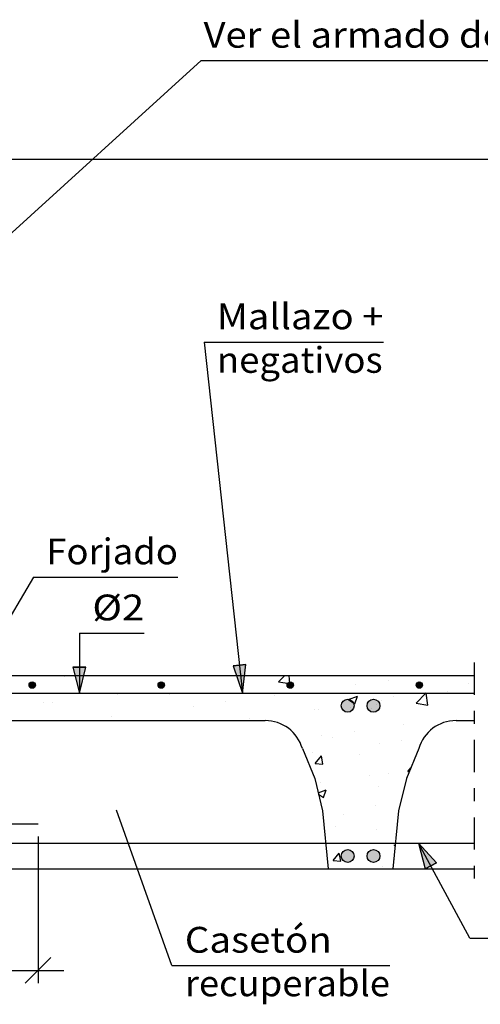
# Model space of a CAD drawing. Units: millimetres. Extents: x 5.7 to 30.8, y 12.9 to 26.8.
# Drawn here: x 18.6 to 22.2, y 14.3 to 21.9 of the extents above; entities that cross this region are included whole.
import ezdxf
from ezdxf.enums import TextEntityAlignment as Align

# ---------------------------------------------------------------- set-up
doc = ezdxf.new("R2010")
doc.units = ezdxf.units.MM
doc.linetypes.add('DASHDOT', pattern=[0.5, 0.25, -0.125, 0, -0.125])
for name, color, linetype in [('0-CYPE0', 1, 'CONTINUOUS'), ('0-CYPE1', 2, 'CONTINUOUS'), ('0-CYPE2', 4, 'CONTINUOUS'), ('0-CYPE4', 6, 'CONTINUOUS')]:
    doc.layers.add(name, color=color, linetype=linetype)
doc.styles.add('CYPETXT', font='romans', dxfattribs={"height": 0.2})

msp = doc.modelspace()

# ---------------------------------------------------------------- hatches: boundary and pattern name
at = {"layer": '0-CYPE2'}
for points in [[(20.2504, 16.9305), (20.3237, 16.7184), (20.3498, 16.9412)], [(19.0096, 16.9184), (19.0596, 16.7184), (19.1096, 16.9184)], [(21.8264, 15.4039), (21.6872, 15.5559), (21.7385, 15.3562)]]:
    msp.add_hatch(color=256, dxfattribs=at).paths.add_polyline_path(points, flags=0)
h = msp.add_hatch(color=256, dxfattribs=at)
edge = h.paths.add_edge_path(flags=0)
edge.add_arc((18.6939, 16.7809), 0.025, 0, 360)
h = msp.add_hatch(color=256, dxfattribs=at)
edge = h.paths.add_edge_path(flags=0)
edge.add_arc((19.6939, 16.7809), 0.025, 0, 360)
h = msp.add_hatch(color=256, dxfattribs=at)
edge = h.paths.add_edge_path(flags=0)
edge.add_arc((20.6939, 16.7809), 0.025, 0, 360)
h = msp.add_hatch(color=256, dxfattribs=at)
edge = h.paths.add_edge_path(flags=0)
edge.add_arc((21.6939, 16.7809), 0.025, 0, 360)
h = msp.add_hatch(color=256, dxfattribs=at)
edge = h.paths.add_edge_path(flags=0)
edge.add_arc((21.1386, 16.6205), 0.05, 0, 360)
h = msp.add_hatch(color=256, dxfattribs=at)
edge = h.paths.add_edge_path(flags=0)
edge.add_arc((21.3386, 16.6205), 0.05, 0, 360)
h = msp.add_hatch(color=256, dxfattribs=at)
edge = h.paths.add_edge_path(flags=0)
edge.add_arc((21.1386, 15.4559), 0.05, 0, 360)
h = msp.add_hatch(color=256, dxfattribs=at)
edge = h.paths.add_edge_path(flags=0)
edge.add_arc((21.3386, 15.4559), 0.05, 0, 360)

# ---------------------------------------------------------------- linework, layer by layer
at = {"layer": '0-CYPE0'}
for p, q in [((18.9437, 16.8456), (18.9437, 16.8456)), ((20.6025, 16.805), (20.6514, 16.8559)), ((20.6025, 16.805), (20.6878, 16.7918)), ((20.6912, 16.793), (20.6839, 16.8559)), ((20.6918, 16.7931), (20.6918, 16.7931)), ((21.2311, 16.8559), (21.2311, 16.8559)), ((21.4522, 16.8161), (21.4522, 16.8161)), ((22.077, 16.7928), (22.077, 16.7928)), ((19.3652, 16.7184), (19.3652, 16.7184)), ((19.7522, 16.7184), (19.7582, 16.7143)), ((19.7582, 16.7143), (19.7595, 16.7184)), ((19.7869, 16.7184), (19.7869, 16.7184)), ((20.7054, 16.7761), (20.7054, 16.7761)), ((21.2019, 16.7831), (21.2019, 16.7831)), ((21.9143, 16.733), (21.9143, 16.733)), ((18.7792, 16.6422), (18.7792, 16.6422)), ((18.8506, 16.6471), (18.8506, 16.6471)), ((19.3557, 16.7111), (19.3557, 16.7111)), ((20.1916, 16.6501), (20.1916, 16.6501)), ((20.5703, 16.7), (20.5703, 16.7)), ((21.1455, 16.6678), (21.2156, 16.6947)), ((21.1455, 16.6678), (21.1953, 16.6342)), ((21.1953, 16.6342), (21.2156, 16.6946)), ((21.4009, 16.6626), (21.4009, 16.6626)), ((21.4939, 16.6927), (21.4939, 16.6927)), ((21.6697, 16.6395), (21.7587, 16.6257)), ((19.9413, 16.6172), (19.9413, 16.6172)), ((20.8815, 16.5876), (20.8815, 16.5876)), ((20.9107, 16.5926), (20.9107, 16.5926)), ((21.3218, 16.6019), (21.3218, 16.6019)), ((18.9279, 16.5059), (18.9279, 16.5059)), ((19.0883, 16.5059), (19.0883, 16.5059)), ((19.0962, 16.5059), (19.0962, 16.5059)), ((19.3097, 16.534), (19.3097, 16.534)), ((19.6204, 16.5059), (19.6204, 16.5059)), ((20.3128, 16.5059), (20.3128, 16.5059)), ((20.3764, 16.5236), (20.3764, 16.5236)), ((22.0401, 16.5059), (22.0401, 16.5059)), ((22.1183, 16.544), (22.1183, 16.544)), ((20.6871, 16.4384), (20.6871, 16.4384)), ((21.1891, 16.4217), (21.1891, 16.4217)), ((21.5679, 16.4715), (21.5679, 16.4715)), ((20.9388, 16.3887), (20.9388, 16.3887)), ((21.02, 16.3762), (21.02, 16.3762)), ((21.5539, 16.3536), (21.5539, 16.3536)), ((20.8693, 16.2547), (20.8693, 16.2547)), ((21.3887, 16.3297), (21.3887, 16.3297)), ((20.8178, 16.2152), (20.8178, 16.2152)), ((20.8867, 16.1739), (20.9349, 16.2313)), ((20.9464, 16.1687), (20.9349, 16.2313)), ((21.2309, 16.2418), (21.2309, 16.2418)), ((20.8867, 16.1739), (20.9464, 16.1686)), ((21.6039, 16.1111), (21.6284, 16.1404)), ((21.6039, 16.1111), (21.6159, 16.1101)), ((21.6194, 16.1185), (21.6194, 16.1185)), ((20.9261, 16.0273), (20.9261, 16.0273)), ((21.3048, 16.0771), (21.3048, 16.0771)), ((21.4526, 16.096), (21.4526, 16.096)), ((20.906, 15.9623), (20.906, 15.9623)), ((20.91, 15.9456), (20.9722, 15.9695)), ((20.952, 15.9091), (20.9723, 15.9695)), ((21.3766, 15.9968), (21.3766, 15.9968)), ((21.5842, 16.0168), (21.5842, 16.0168)), ((20.9124, 15.9358), (20.952, 15.9091)), ((21.3549, 15.8453), (21.3549, 15.8453)), ((21.109, 15.7763), (21.109, 15.7763)), ((21.5276, 15.7467), (21.5276, 15.7467)), ((20.957, 15.6716), (20.957, 15.6716)), ((21.0417, 15.6827), (21.0417, 15.6827)), ((21.3644, 15.6639), (21.3644, 15.6639)), ((21.4991, 15.54), (21.5073, 15.5431)), ((21.4991, 15.54), (21.5065, 15.5351)), ((21.0254, 15.4217), (21.0736, 15.4792)), ((21.0254, 15.4217), (21.0852, 15.4164)), ((21.0852, 15.4165), (21.0736, 15.4792)), ((21.4909, 15.4264), (21.4909, 15.4264)), ((21.4102, 15.3715), (21.4102, 15.3715))]:
    msp.add_line(p, q, dxfattribs=at)
for points in [[(18.7718, 16.8559), (18.7718, 16.8559), (18.7718, 16.8559), (18.7718, 16.8559)], [(19.0596, 16.8074), (19.0596, 16.8074), (19.0596, 16.8074)], [(20.3119, 16.8273), (20.3119, 16.8273), (20.3119, 16.8273), (20.3119, 16.8273)], [(20.3148, 16.7999), (20.3148, 16.7999), (20.3148, 16.7999), (20.3148, 16.7999)], [(20.6233, 16.8559), (20.6233, 16.8559), (20.6233, 16.8559)], [(20.7654, 16.8559), (20.7654, 16.8559), (20.7654, 16.8559), (20.7654, 16.8559)], [(20.8095, 16.8559), (20.8095, 16.8559), (20.8095, 16.8559)], [(21.2639, 16.8559), (21.2639, 16.8559), (21.2639, 16.8559), (21.2639, 16.8559)], [(21.3157, 16.8559), (21.3157, 16.8559), (21.3157, 16.8559)], [(21.7546, 16.8559), (21.7546, 16.8559), (21.7546, 16.8559)], [(21.7623, 16.8559), (21.7623, 16.8559), (21.7623, 16.8559), (21.7623, 16.8559)], [(22.0082, 16.8559), (22.0082, 16.8559), (22.0082, 16.8559)], [(22.0745, 16.8559), (22.0745, 16.8559), (22.0745, 16.8559)], [(18.6961, 16.7184), (18.6961, 16.7184), (18.6961, 16.7184), (18.6961, 16.7184)], [(18.9435, 16.7184), (18.9435, 16.7184), (18.9435, 16.7184), (18.9435, 16.7184)], [(18.9877, 16.7184), (18.9877, 16.7184), (18.9877, 16.7184), (18.9877, 16.7184)], [(19.3885, 16.7184), (19.3885, 16.7184), (19.3885, 16.7184)], [(19.4861, 16.7184), (19.4861, 16.7184), (19.4861, 16.7184), (19.4861, 16.7184)], [(19.9845, 16.7184), (19.9845, 16.7184), (19.9845, 16.7184), (19.9845, 16.7184)], [(20.081, 16.7184), (20.081, 16.7184), (20.081, 16.7184)], [(20.4829, 16.7184), (20.4829, 16.7184), (20.4829, 16.7184), (20.4829, 16.7184)], [(20.6302, 16.7184), (20.6302, 16.7184), (20.6302, 16.7184), (20.6302, 16.7184)], [(20.6956, 16.7685), (20.6956, 16.7685), (20.6956, 16.7685)], [(20.7063, 16.7798), (20.7063, 16.7798), (20.7063, 16.7798)], [(20.7099, 16.7184), (20.7099, 16.7184), (20.7099, 16.7184), (20.7099, 16.7184)], [(20.7734, 16.7184), (20.7734, 16.7184), (20.7734, 16.7184), (20.7734, 16.7184)], [(20.9813, 16.7184), (20.9813, 16.7184), (20.9813, 16.7184), (20.9813, 16.7184)], [(21.0519, 16.7184), (21.0519, 16.7184), (21.0519, 16.7184), (21.0519, 16.7184)], [(21.4658, 16.7184), (21.4658, 16.7184), (21.4658, 16.7184), (21.4658, 16.7184)], [(21.4736, 16.7184), (21.4736, 16.7184), (21.4736, 16.7184), (21.4736, 16.7184)], [(21.4797, 16.7184), (21.4797, 16.7184), (21.4797, 16.7184), (21.4797, 16.7184)], [(21.8953, 16.7184), (21.8953, 16.7184), (21.8953, 16.7184), (21.8953, 16.7184)], [(21.9782, 16.7184), (21.9782, 16.7184), (21.9782, 16.7184), (21.9782, 16.7184)], [(21.1585, 16.6055), (21.1585, 16.6055), (21.1585, 16.6055), (21.1585, 16.6055)], [(21.3608, 16.6318), (21.3608, 16.6318), (21.3608, 16.6318)], [(22.1183, 16.5659), (22.1183, 16.5659), (22.1183, 16.5659)], [(18.6666, 16.5059), (18.6666, 16.5059), (18.6666, 16.5059), (18.6666, 16.5059)], [(19.51, 16.5059), (19.51, 16.5059), (19.51, 16.5059)], [(19.9317, 16.5059), (19.9317, 16.5059), (19.9317, 16.5059), (19.9317, 16.5059)], [(20.3534, 16.5059), (20.3534, 16.5059), (20.3534, 16.5059), (20.3534, 16.5059)], [(20.7522, 16.3641), (20.7522, 16.3641), (20.7522, 16.3641)], [(21.6826, 16.2716), (21.6826, 16.2716), (21.6826, 16.2716)], [(20.8333, 16.1776), (20.8333, 16.1776), (20.8333, 16.1776)], [(20.8915, 16.0227), (20.8915, 16.0227), (20.8915, 16.0227), (20.8915, 16.0227)], [(20.9066, 15.9598), (20.9066, 15.9598), (20.9066, 15.9598)], [(21.576, 15.9829), (21.576, 15.9829), (21.576, 15.9829)], [(20.9453, 15.7887), (20.9453, 15.7887), (20.9453, 15.7887), (20.9453, 15.7887)], [(20.9567, 15.6746), (20.9567, 15.6746), (20.9567, 15.6746)], [(21.2237, 15.5559), (21.2237, 15.5559), (21.2237, 15.5559), (21.2237, 15.5559)], [(21.3107, 15.5559), (21.3107, 15.5559), (21.3107, 15.5559), (21.3107, 15.5559)], [(21.3495, 15.5559), (21.3495, 15.5559), (21.3495, 15.5559), (21.3495, 15.5559)], [(20.9792, 15.4496), (20.9792, 15.4496), (20.9792, 15.4496), (20.9792, 15.4496)], [(20.9867, 15.3741), (20.9867, 15.3741), (20.9867, 15.3741)], [(21.292, 15.3559), (21.292, 15.3559), (21.292, 15.3559)], [(21.3847, 15.3559), (21.3847, 15.3559), (21.3847, 15.3559), (21.3847, 15.3559)]]:
    msp.add_lwpolyline(points, close=True, dxfattribs=at)
for points in [[(21.6697, 16.6394), (21.7454, 16.7184), (21.7476, 16.7206)], [(21.7587, 16.6257), (21.7479, 16.7184), (21.7477, 16.7206)]]:
    msp.add_lwpolyline(points, dxfattribs=at)
at = {"layer": '0-CYPE1'}
for p, q in [((18.3326, 20.1015), (20.0031, 21.6206)), ((20.0031, 21.6206), (23.3853, 21.6206)), ((17.0886, 20.8559), (22.8597, 20.8559)), ((20.0252, 19.4384), (20.3237, 16.7184)), ((20.0252, 19.4384), (21.4152, 19.4384)), ((18.7031, 17.6167), (18.2497, 16.8559)), ((18.7031, 17.6167), (19.8231, 17.6167)), ((19.0596, 17.1822), (19.0596, 16.7184)), ((19.0596, 17.1822), (19.5616, 17.1822)), ((17.9781, 16.5059), (20.499, 16.5059)), ((21.9781, 16.5059), (22.1183, 16.5059)), ((20.7872, 16.2892), (20.8836, 16.0559)), ((21.6899, 16.2892), (21.5936, 16.0559)), ((20.8836, 16.0559), (20.9436, 15.8059)), ((19.7765, 14.6066), (19.3465, 15.8104)), ((20.9436, 15.8059), (20.9886, 15.3559)), ((18.7386, 15.6059), (18.7386, 14.4694)), ((22.0859, 14.8199), (21.6872, 15.5559)), ((22.0859, 14.8199), (23.3859, 14.8199)), ((18.6386, 14.4694), (18.8386, 14.6694)), ((19.7765, 14.6066), (21.4665, 14.6066)), ((16.7386, 14.5694), (18.7386, 14.5694)), ((18.6386, 14.5694), (18.9386, 14.5694))]:
    msp.add_line(p, q, dxfattribs=at)
at = {"layer": '0-CYPE1', "linetype": 'DASHDOT'}
msp.add_line((22.1183, 16.9557), (22.1183, 15.2557), dxfattribs=at)
at = {"layer": '0-CYPE1'}
msp.add_lwpolyline([(21.5936, 16.0559), (21.5336, 15.8059), (21.4886, 15.3559)], dxfattribs=at)
for centre, start, end in [((20.499, 16.2059), 16.12257, 89.99998), ((21.9781, 16.2059), 89.99998, 163.87739)]:
    msp.add_arc(centre, 0.3, start, end, dxfattribs=at)
at = {"layer": '0-CYPE2'}
for p, q in [((16.9886, 16.8559), (22.1183, 16.8559)), ((15.7386, 15.3559), (22.1183, 15.3559))]:
    msp.add_line(p, q, dxfattribs=at)
for points in [[(20.2504, 16.9305), (20.3237, 16.7184), (20.3498, 16.9412)], [(19.0096, 16.9184), (19.0596, 16.7184), (19.1096, 16.9184)], [(21.8264, 15.4039), (21.6872, 15.5559), (21.7385, 15.3562)]]:
    msp.add_lwpolyline(points, close=True, dxfattribs=at)
for points in [[(20.2504, 16.9305), (20.3498, 16.9412)], [(19.0096, 16.9184), (19.1096, 16.9184)], [(21.8264, 15.4039), (21.7385, 15.3562)]]:
    msp.add_lwpolyline(points, dxfattribs=at)
for centre, radius in [((18.6939, 16.7809), 0.025), ((19.6939, 16.7809), 0.025), ((20.6939, 16.7809), 0.025), ((21.6939, 16.7809), 0.025), ((21.1386, 16.6205), 0.05), ((21.3386, 16.6205), 0.05), ((21.1386, 15.4559), 0.05), ((21.3386, 15.4559), 0.05)]:
    msp.add_circle(centre, radius, dxfattribs=at)
at = {"layer": '0-CYPE4'}
for p, q in [((15.9386, 16.7184), (22.1183, 16.7184)), ((16.8386, 15.7059), (18.7386, 15.7059)), ((15.9386, 15.5559), (22.1183, 15.5559))]:
    msp.add_line(p, q, dxfattribs=at)

# ---------------------------------------------------------------- texts
at = {"layer": '0-CYPE1', "style": 'CYPETXT'}
for s, width, p, p2 in [('Ver el armado de la viga ', 0.7875, (20.0217, 21.7206), (23.3667, 21.7206)), ('Mallazo +', 0.862739, (20.1252, 19.5384), (21.4152, 19.5384)), ('negativos', 0.93625, (20.1252, 19.2009), (21.4092, 19.2009)), ('Forjado', 0.939474, (18.8031, 17.7167), (19.8231, 17.7167)), ('%%c2', 1.1725, (19.1596, 17.2822), (19.5616, 17.2822)), ('Casetón ', 0.867329, (19.8765, 14.7066), (21.0825, 14.7066)), ('recuperable', 0.932682, (19.8765, 14.3691), (21.4665, 14.3691))]:
    msp.add_text(s, height=0.2, dxfattribs=dict(at, width=width)).set_placement(p, p2, align=Align.FIT)

doc.saveas('drawing.dxf')
